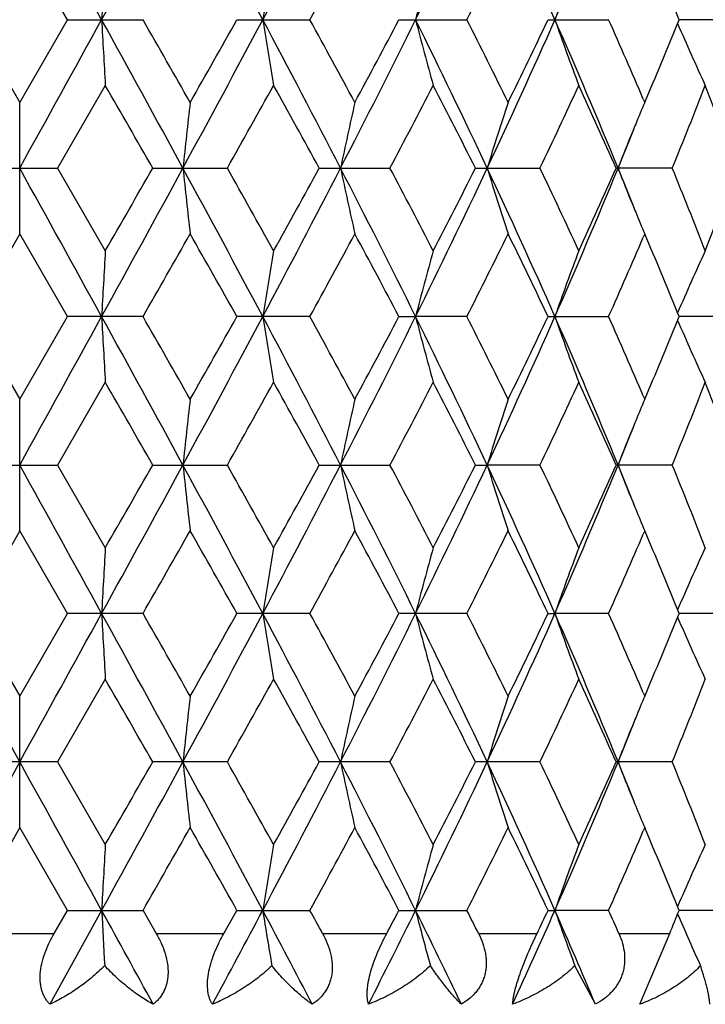
# Model space of a CAD drawing. Units: inches. Extents: x 0 to 11, y 0 to 8.5.
# Drawn here: x 3.2 to 3.3, y 5.6 to 5.8 of the extents above; entities that cross this region are included whole.
import ezdxf

# ---------------------------------------------------------------- set-up
doc = ezdxf.new("R2010")
doc.units = ezdxf.units.IN
doc.header["$LTSCALE"] = 0.605
doc.header["$MEASUREMENT"] = 0
doc.layers.get('0').update_dxf_attribs({"linetype": 'CONTINUOUS'})

msp = doc.modelspace()

# ---------------------------------------------------------------- linework, layer by layer
at = {"color": 7, "linetype": 'Continuous'}
for p, q in [((3.2111175705, 5.7994427649), (3.2024945296, 5.8143845578)), ((3.1938713724, 5.7994427649), (3.2024945296, 5.7845009721)), ((3.2024945296, 5.7845009721), (3.2111175705, 5.7994427649)), ((3.2111175705, 5.7994427649), (3.2247602096, 5.7994427649)), ((3.241711831, 5.7994427649), (3.25488907, 5.7994427649)), ((3.2709686557, 5.7994427649), (3.2832316102, 5.7994427649)), ((3.2978914072, 5.7994427649), (3.3088223382, 5.7994427649)), ((3.3307895028, 5.7994427649), (3.3215629664, 5.7994427649)), ((3.2179518606, 5.787573489600001), (3.2093454708, 5.7726314076)), ((3.3153423468, 5.7845009721), (3.3157145696, 5.7853748543)), ((3.2024945296, 5.7607621271), (3.2024945296, 5.7845009721)), ((3.3150839628, 5.785105181900001), (3.3153423468, 5.7845009721)), ((3.1956435149, 5.7726314076), (3.2093454708, 5.7726314076)), ((3.2093454708, 5.7726314076), (3.2179518606, 5.7576891322)), ((3.2265171426, 5.7726314076), (3.2399850599, 5.7726314076)), ((3.2565709433, 5.7726314076), (3.2693460357, 5.7726314076)), ((3.2847811307, 5.7726314076), (3.2964282132, 5.7726314076)), ((3.3203090345, 5.7726314076), (3.3101867212, 5.7726314076)), ((3.2024945296, 5.7607621271), (3.1938714145, 5.745820087)), ((3.2111175284, 5.745820087), (3.2024945296, 5.7607621271)), ((3.3153423468, 5.7607621271), (3.3150842767, 5.760157657000001)), ((3.3157147353, 5.7598878645), (3.3153423468, 5.7607621271)), ((3.1938714145, 5.745820087), (3.2024945296, 5.7308780862)), ((3.2024945296, 5.7308780862), (3.2111175284, 5.745820087)), ((3.2247602514, 5.745820087), (3.2111175284, 5.745820087)), ((3.25488911, 5.745820087), (3.2417117901, 5.745820087)), ((3.2709686172, 5.745820087), (3.2739731892, 5.7458200166)), ((3.2832316471, 5.745820087), (3.2739731892, 5.7458200166)), ((3.2978913725, 5.745820087), (3.3088223708, 5.745820087)), ((3.3307895299, 5.745820087), (3.3215629099, 5.7458200209)), ((3.2179518606, 5.733950635199999), (3.2093452903, 5.7190086283)), ((3.2024945296, 5.7071396235), (3.2024945296, 5.7308780862)), ((3.3150842586, 5.7314816226), (3.3153423468, 5.7308780862)), ((3.3153423468, 5.7308780862), (3.3157141354, 5.731750974700001)), ((3.1956436954, 5.7190086283), (3.2093452903, 5.7190086283)), ((3.2093452903, 5.7190086283), (3.2179518606, 5.7040665463)), ((3.2265173214, 5.7190086283), (3.2399848838, 5.7190086283)), ((3.2565711143, 5.7190086283), (3.2693458701, 5.7190086283)), ((3.284781288, 5.7190086283), (3.2869120325, 5.719008700700001)), ((3.2964280636, 5.7190086283), (3.2869120325, 5.719008700700001)), ((3.3203089062, 5.7190086283), (3.3101868596, 5.7190086283)), ((3.2024945296, 5.7071396235), (3.1938715367, 5.692197395700001)), ((3.2111174061, 5.692197395700001), (3.2024945296, 5.7071396235)), ((3.3153423468, 5.7071396235), (3.3150846078, 5.706535909199999)), ((3.3157142465, 5.7062664748), (3.3153423468, 5.7071396235)), ((3.2024926576, 5.665385992899999), (3.1876948544, 5.6921973571)), ((3.1938715367, 5.692197395700001), (3.2024945296, 5.67725524)), ((3.2024945296, 5.67725524), (3.2111174061, 5.692197395700001)), ((3.2247603727, 5.692197395700001), (3.2111174061, 5.692197395700001)), ((3.2548892263, 5.692197395700001), (3.241711671, 5.692197395700001)), ((3.2832317544, 5.692197395700001), (3.2709685055, 5.692197395700001)), ((3.2978912719, 5.692197395700001), (3.2991300005, 5.6921973571)), ((3.3088224653, 5.692197395700001), (3.2991300005, 5.6921973571)), ((3.3307896086, 5.692197395700001), (3.321562836, 5.692197359500001)), ((3.2179518606, 5.6803279859), (3.2093451975, 5.665385998400001)), ((3.2024945296, 5.6535166767), (3.2024945296, 5.67725524)), ((3.3150844698, 5.6778582969), (3.3153423468, 5.67725524)), ((3.3153423468, 5.67725524), (3.3157138252, 5.6781274197)), ((3.2024926576, 5.665385992899999), (3.187694864, 5.6385746092)), ((3.2093451975, 5.665385998400001), (3.1956437882, 5.665385998400001)), ((3.2093451975, 5.665385998400001), (3.2179518606, 5.650444130499999)), ((3.2399847933, 5.665385998400001), (3.2265174133, 5.665385998400001)), ((3.269345785, 5.665385998400001), (3.2565712022, 5.665385998400001)), ((3.2964279867, 5.665385998400001), (3.2847813689, 5.665385998400001)), ((3.3203088402, 5.665385998400001), (3.3101869307, 5.665385998400001)), ((3.2024945296, 5.6535166767), (3.1938716338, 5.6385745667)), ((3.2111173091, 5.6385745667), (3.2024945296, 5.6535166767)), ((3.3153423468, 5.6535166767), (3.3150850308, 5.652913928999999)), ((3.315713628, 5.6526449503), (3.3153423468, 5.6535166767)), ((3.2172900927, 5.6385746092), (3.2079290785, 5.6216012622)), ((3.2087000876, 5.6343835098), (3.2111173091, 5.6385745667)), ((3.2111173091, 5.6385745667), (3.224760469, 5.6385745667)), ((3.224760469, 5.6385745667), (3.2271561416, 5.6343835098)), ((3.2393553266, 5.6343835098), (3.2417115766, 5.6385745667)), ((3.2417115766, 5.6385745667), (3.2548893186, 5.6385745667)), ((3.2709684168, 5.6385745667), (3.2832318395, 5.6385745667)), ((3.2978911921, 5.6385745667), (3.2991299376, 5.6385746092)), ((3.3088225404, 5.6385745667), (3.2991299376, 5.6385746092)), ((3.3212851052, 5.6378919976), (3.3214768026, 5.6374452718)), ((3.330789671, 5.6385745667), (3.3215627661, 5.6385746066)), ((3.1962889113, 5.6343835098), (3.2087000876, 5.6343835098)), ((3.2271561416, 5.6343835098), (3.2393553266, 5.6343835098)), ((3.2571817772, 5.6343835098), (3.2687534042, 5.6343835098)), ((3.2853429913, 5.6343835098), (3.2958928715, 5.6343835098)), ((3.3106804688, 5.6343835098), (3.3198492193, 5.6343835098)), ((3.3144770711, 5.6216012622), (3.3198492193, 5.6343835098)), ((3.3064447289, 5.6216012622), (3.3027363103, 5.6285770896))]:
    msp.add_line(p, q, dxfattribs=at)
for centre, radius, start, end in [((-9.434940274, -1.1659750374), 14.4428521805, 28.83405201239999, 28.9555383692), ((-1.4451756161, 8.3680957338), 5.3232100105, 331.1486827754, 331.4776413001), ((0.3836526751, 4.277162668), 3.2423053272, 28.0022005203, 28.5401638511), ((1.1994419194, 6.888725994800001), 2.3187265977, 331.9802113519, 332.7281097205999), ((1.9716030888, 6.4444734182), 1.4533521585, 333.6519611061001, 334.8256125805), ((2.187190884, 5.3089104348), 1.2153315687, 23.8046885358, 25.1937805917), ((2.3462388015, 6.2201736257), 1.0416411637, 336.1770649438, 337.7795004965), ((1.3556474381, 6.841260187200001), 2.1662184372, 331.2532978975, 331.7030937871), ((2.0552263681, 6.420799174500001), 1.3762560308, 333.1611187241, 333.8561509817), ((2.4745383072, 5.4555625786), 0.9141686622, 22.096465916, 23.0513442227), ((5.689045365499999, 5.6675895736), 2.4752695322, 176.6713423734, 176.9465108483), ((4.1018628663, 5.6643468273), 0.8660843058, 170.2302469864, 171.0260874405), ((3.8228924291, 5.658304123), 0.566773691, 164.3379357597, 165.580402958), ((3.7282883479, 5.650277830299999), 0.4543423444, 159.2412626486, 160.8337953347), ((-9.434940274, 12.7648605673), 14.4428521805, 331.0444616308, 331.1659479876), ((-1.4451756161, 3.2307897961), 5.3232100105, 28.5223586999, 28.8513172246), ((5.6890453657, 5.9312959563), 2.4752695325, 183.0534891517, 183.3286576266), ((-1.090460942, 3.3299074545), 4.9718948336, 29.5836530572, 29.7818484222), ((0.3836526751, 7.321722861900001), 3.2423053272, 331.4598361489, 331.9977994797), ((0.001587138, 7.6187047299), 3.7159281645, 330.4221417119, 330.6867043486), ((1.1994419194, 4.710159535), 2.3187265977, 27.2718902794, 28.0197886481), ((4.1018628663, 5.9345387026), 0.8660843058, 188.9739125594, 189.7697530136), ((1.3031890415, 4.7291169035), 2.225922382, 28.3029384811, 28.7406698344), ((1.6679690256, 6.5942246916), 1.7919061852, 332.7094894086, 333.6700389262), ((1.5731775129, 6.6942648696), 1.9191668409, 331.7030676382, 332.2084935188001), ((1.9716030888, 5.1544121117), 1.4533521585, 25.1743874195, 26.3480388939), ((3.8228924291, 5.940581406900001), 0.566773691, 194.419597042, 195.6620642403), ((2.0323835158, 5.1667016273), 1.4017782643, 26.150176334, 26.8325539602), ((2.187190884, 6.2899750951), 1.2153315687, 334.8062194083, 336.1953114642), ((2.1549900257, 6.341947795), 1.2651226326, 333.8561254847, 334.6075458383001), ((2.3462388015, 5.378711904099999), 1.0416411637, 22.2204995035, 23.8229350562), ((3.7282883479, 5.9486076995), 0.4543423444, 199.1662046653, 200.7587373514), ((2.3907394377, 5.3899265427), 1.0052759564, 23.1478174261, 24.0395390629), ((2.4641466415, 6.1476430323), 0.9254221562, 336.9544617554, 337.8977281059), ((3.6914316416, 5.9573116003), 0.4026746343, 203.1876630126, 204.9310121594), ((-2.2704277836, 2.6315317599), 6.331106579400001, 29.7447890596, 29.9006547701), ((0.6488181566, 7.2311017326), 2.9734292677, 330.6264772894, 330.9563433649001), ((1.0843635038, 4.5856279106), 2.4753711766, 28.65441351010001, 29.0492837873), ((1.7775467176, 6.5625480619), 1.6880265182, 332.0985129174999, 332.670891572), ((1.9411697471, 5.0969808187), 1.5039266166, 26.6960677021, 27.33504963619999), ((2.2556332151, 6.2702521781), 1.1536380105, 334.4467891591, 335.2665749840999), ((2.3419915865, 5.3445500142), 1.0586101729, 23.8523167814, 24.7396314536), ((2.5211134716, 6.100651495399999), 0.8638927745, 337.6848986951, 338.7521061206), ((2.5735798705, 5.494802691799999), 0.8076335747, 20.1209729942, 21.2540852733), ((4.485679789, 5.639634914299999), 1.2607534171, 173.4018915934, 173.9446172917), ((3.9212358234, 5.6349147006), 0.6750099153, 167.1966192668, 168.2277567305), ((3.7640187717, 5.627762794400001), 0.4986159517, 161.6786330805, 163.1096187221), ((3.6988865669, 5.621903467799999), 0.4165862662, 157.0262521341, 157.6076365519), ((3.7022157819, 5.620530111900001), 0.4201876237, 157.6074258015, 157.8007950747), ((2.4197899758, 6.136358087200001), 0.9621341375, 337.7875784823, 338.247136886), ((3.7088791853, 5.617835724500001), 0.4273751233, 157.8038720997, 158.764567057), ((-9.4206326049, -1.2116668018), 14.4264934575, 28.8338634549, 28.9554879802), ((-1.4426530292, 8.3130821904), 5.3203294229, 331.1486926251, 331.4778304359999), ((-2.6244432246, 9.1166206213), 6.7391394911, 330.1043830315, 330.2508130027), ((0.3865600272999999, 4.2251123624), 3.2390000541, 28.0017878245, 28.5403018742), ((4.4858494265, 5.905649193099999), 1.2609243449, 186.0555277106, 186.5981709724), ((0.550333701, 4.2591199973), 3.0862503497, 29.0493685401, 29.3671791212), ((1.2010431859, 6.8342610254), 2.3169173519, 331.9799950912, 332.7284803518), ((1.0287781646, 6.9902427875), 2.5388261338, 330.9559623778, 331.3409671242999), ((1.6695745903, 4.9518549067), 1.790104874, 26.3293231393, 27.2908422976), ((3.9213258973, 5.910370295700001), 0.6751026022, 191.7725192378, 192.803498851), ((1.7438770938, 4.9651115087), 1.7260196638, 27.3351006743, 27.8948857164), ((1.9727163802, 6.390312004199999), 1.4521154242, 333.6515108858001, 334.8261667727), ((1.9186881142, 6.4597355655), 1.5291573671, 332.6705187853, 333.2989640107), ((2.1882947733, 5.2557946817), 1.2141169222, 23.8038251286, 25.194311408), ((3.7640844692, 5.9175235489), 0.4986856257, 196.89076518, 198.3215293824), ((2.2386185025, 5.2670310212), 1.1724304392, 24.7397056558, 25.546359791), ((2.3470884143, 6.1661894485), 1.040717919, 336.1763740387, 337.7802382258), ((2.3296709334, 6.2062689414), 1.0721253289, 335.266234742, 336.1423731719), ((2.4202949918, 5.409099682000001), 0.9615929319, 21.75318991, 22.213047871), ((3.7089182034, 5.9274459761), 0.4274183006, 201.2358872293, 202.1964646835), ((2.511009781, 5.4405780201), 0.8747712465999999, 21.2542684629, 22.308215706), ((2.5659280731, 6.053345767100001), 0.8158110456000001, 338.7518326272, 339.8735992347), ((3.7022866607, 5.9247644223), 0.4202651492, 202.1995259131, 202.3928577162), ((3.69897226, 5.9233971583), 0.4166798095000001, 202.3926479505, 202.9738996132), ((-0.8834860962000001, 8.0973314526), 4.7336343073, 330.2136912152, 330.4218648133001), ((0.1546371645, 4.0129952372), 3.5401570168, 29.3062012165, 29.583902748), ((1.3488057874, 6.7913334359), 2.1739944331, 331.254615942, 331.7028082048), ((1.6175206345, 4.8746384725), 1.8689161664, 27.78420026260001, 28.3032220613), ((2.0524917326, 6.3685263236), 1.3793055479, 333.162374689, 333.8558787849), ((2.1759424683, 5.2134411616), 1.2418521104, 25.384930134, 26.1504408111), ((2.401626542, 6.1505723325), 0.9933924964, 335.9556009483001, 336.8579859855), ((2.4754563697, 5.4023298263), 0.9131713251000001, 22.0954663975, 23.0513751908), ((5.6888603539, 5.6139739702), 2.4750844086, 176.6712625107, 176.9464478819), ((4.101799751600001, 5.6107312518), 0.8660208621, 170.2300165123, 171.0259050302), ((3.8228529576, 5.6046885994), 0.5667336915, 164.3375773178, 165.5801173629), ((3.7282584532, 5.5966623757), 0.4543117487, 159.2408053435, 160.833428011), ((3.6914201813, 5.5879524775), 0.4026636282, 155.0684883248, 156.8118626502), ((-9.432270306, 12.709760784), 14.4398008932, 331.0444607715, 331.1659727965), ((-1.4464620621, 3.1764559991), 5.324679879200001, 28.5224711437, 28.8513391001), ((5.6879706235, 5.8776132402), 2.4741931277, 183.0534281714, 183.3287188183), ((-1.0693100187, 3.2883866021), 4.9475265353, 29.5827001668, 29.7818735668), ((0.3823606144, 7.2687891141), 3.2437695998, 331.4600490669, 331.9977691408001), ((-0.006308950799999999, 7.5695050588), 3.7249786052, 330.4229223005, 330.6868446136), ((4.101491069100001, 5.880854544500001), 0.865707498, 188.9737361071, 189.7699300771), ((1.199081539, 4.656341300799999), 2.3191365555, 27.2721025048, 28.01986973389999), ((1.3074033478, 4.6778043539), 2.221116476, 28.3020098415, 28.7406925538), ((1.6671063739, 6.5410318777), 1.7928700082, 332.7099201508, 333.6699519084), ((1.5710546062, 6.641756014099999), 1.9215641624, 331.7038261365, 332.2086263827), ((1.9714112814, 5.1006903801), 1.4535679453, 25.1747005965, 26.3481801837), ((3.8226540613, 5.886894561699999), 0.5665268985, 194.4193213309, 195.6623409047), ((2.0340230221, 5.11390774), 1.3999412141, 26.1492934609, 26.8325734797), ((2.1865547812, 6.2366363205), 1.2160281383, 334.8068723846, 336.1951660192), ((2.1540687208, 6.288759448), 1.2661411487, 333.8568436472001, 334.6076673234), ((2.3461121777, 5.3250292408), 1.0417811639, 22.220913497, 23.823137498), ((3.7281021699, 5.8949172852), 0.4541443073, 199.1658509089, 200.7590923283001), ((2.3915752402, 5.3366762496), 1.0043609801, 23.1469745874, 24.0395606957), ((2.4636160582, 6.0942344066), 0.9259942609999999, 336.9550469682, 337.8978088151), ((3.69127607, 5.9036195441), 0.4025043891, 203.18730978, 204.9314141883), ((-2.2624397528, 2.582406465), 6.3219398046, 29.7453161615, 29.9014080918), ((0.6498716525, 7.176927737200001), 2.9722406833, 330.6257741581001, 330.9557725383), ((1.0856359743, 4.532675301999999), 2.4739333344, 28.6549231756, 29.0500233383), ((1.7779116197, 6.5087548173), 1.6876241188, 332.0978276208, 332.6703431023), ((1.9416581333, 5.0435894407), 1.5033864732, 26.6965481368, 27.3357598232), ((2.2558159855, 6.216556454), 1.1534415182, 334.4461387968, 335.2660640563), ((2.3422409548, 5.2910286213), 1.0583412308, 23.8527529475, 24.7402924811), ((2.5212221879, 6.0469937114), 0.86377879, 337.6843053498, 338.7516521420001), ((2.573726078, 5.4412278365), 0.807479912, 20.1213460379, 21.2546718419), ((4.485917751600001, 5.585987957), 1.2609925695, 173.4020474846, 173.9446639696), ((3.9213604932, 5.5812670543), 0.6751369723999999, 167.1969148384, 168.2278457546), ((3.7641080242, 5.5741141043), 0.4987087914, 161.6790420863, 163.1097429243), ((3.6989219966, 5.5682690995), 0.4166233674, 157.0267000304, 157.6079490934), ((3.702269964, 5.566888029199999), 0.4202450022, 157.6077371865, 157.8010679785), ((2.4204341494, 6.0824683251), 0.9614369503, 337.7878002826, 338.2476269088), ((3.70897054, 5.5641786448), 0.4274725854, 157.8041610475, 158.7647068151), ((-9.438574443, -1.2752099682), 14.4469952664, 28.834013163, 28.9554647504), ((-1.4380584546, 8.2569624531), 5.3151002046, 331.1483699252999, 331.4778309411001), ((-2.5889516868, 9.042766010900001), 6.6982865663, 330.1031008608, 330.2504232356), ((0.3845100870000001, 4.1703895449), 3.2413265064, 28.001945801, 28.54007131429999), ((4.4862739275, 5.8520727), 1.2613513211, 186.0555832101, 186.5980314405), ((0.5371711784000001, 4.1980870983), 3.1013552242, 29.0509734757, 29.3672346528), ((1.2025142821, 6.7798795271), 2.3152621745, 331.9794700307, 332.7284896040999), ((1.0339061148, 6.9338362335), 2.5329914746, 330.9547035682, 331.3405931972), ((1.668575861, 4.8977323512), 1.7912216627, 26.329486127, 27.2904013326), ((3.9215492324, 5.8567953445), 0.6753309222, 191.7726246397, 192.8032339063), ((1.7398263637, 4.9093424687), 1.7306037127, 27.33664686429999, 27.894945995), ((1.9735494946, 6.336297227), 1.451194777, 333.6507842230999, 334.8261848484), ((1.9205674754, 6.4051780122), 1.5270585287, 332.6693098825, 333.2986150875999), ((2.1876475517, 5.2018827424), 1.2148257716, 23.8039892484, 25.1936566947), ((3.7642453041, 5.8639509339), 0.4988539898, 196.890911372, 198.3211619987), ((2.2368110943, 5.2125429673), 1.1744341563, 24.7411516632, 25.5464240901), ((2.347660048, 6.112332710800001), 1.0401003729, 336.1754489403, 337.7802653396), ((2.330589764, 6.152246247100001), 1.0711233841, 335.2651094086, 336.1420610213), ((2.4215356469, 5.355979088), 0.9602546342, 21.7528424995, 22.2132920622), ((3.7090423902, 5.873872788099999), 0.4275518832, 201.2360565925, 202.1964138754), ((2.5100745836, 5.3865704734), 0.8757823840000001, 21.2555612157, 22.3082829512), ((3.7024266252, 5.8711976127), 0.4204157498, 202.199465673, 202.3927129956), ((3.6991186681, 5.869833016799999), 0.4168373844, 202.3925037485, 202.9734306457), ((-0.869638088, 8.0357531844), 4.7176638805, 330.2139991118, 330.4228786793), ((0.1374477233, 3.9497157854), 3.5598731465, 29.3063151303, 29.5824803159), ((1.3516765988, 6.7361229012), 2.170713884, 331.2549220439, 331.7037945407), ((1.6127364028, 4.8184908397), 1.874325706, 27.7843151186, 28.301842404), ((2.0536095728, 6.3143300652), 1.3780492618, 333.1626728900001, 333.8568142167), ((2.1738552493, 5.1588253788), 1.2441634493, 25.3850436108, 26.149137914), ((2.4023002982, 6.096644804199999), 0.9926530843000001, 335.9558264408, 336.8589390381), ((2.4742927551, 5.3482326631), 0.9144278753, 22.0955894303, 23.0502696872), ((5.687874982899999, 5.560404692200001), 2.4740976049, 176.6711699383, 176.9464667846), ((4.1014593206, 5.557163183099999), 0.8656761173, 170.2297489634, 171.025959618), ((3.8226352015, 5.551122783999999), 0.5665086946, 164.3371601326, 165.5802023618), ((3.7280888464, 5.5430995533), 0.4541319705, 159.2402714076, 160.8335366142), ((3.6912721367, 5.5343938834), 0.4025024048, 155.0678652065, 156.8119538592), ((-9.4600104763, 12.6714300124), 14.4714767186, 331.0446567236999, 331.1659029227001), ((-1.4396957201, 3.1265350962), 5.3169671607, 28.5222386602, 28.8515842835), ((5.687623742, 5.823973810599999), 2.4738458571, 183.0534682489, 183.3287973211), ((-1.0632538753, 3.2382759118), 4.940525968, 29.5819517729, 29.7814082601), ((0.3813676813, 7.2156919563), 3.244892985, 331.4602736051, 331.9978078244), ((-0.0058524524, 7.5155797347), 3.724432291, 330.4235028508, 330.6874650531), ((1.2011574923, 4.6038025036), 2.3167947306, 27.2718007021, 28.020325666), ((4.1013717944, 5.827214831699999), 0.8655870576000001, 188.9738522508, 189.7701567205), ((1.3085818826, 4.624848185), 2.2197627381, 28.30128150460001, 28.7402338333), ((1.6669405814, 6.4874859537), 1.7930525849, 332.7101692123, 333.67010325), ((1.571142928, 6.5880641185), 1.921453663, 331.7043906526, 332.2092224413001), ((1.972563747, 5.0476196456), 1.4522901966, 25.1743324632, 26.3488481358), ((3.8225784025, 5.8332543211), 0.5664492997999999, 194.4195032854, 195.662693646), ((2.0344662843, 5.0605213238), 1.399439123, 26.148602348, 26.8321312369), ((2.1865523477, 6.183008475399999), 1.2160282017, 334.8071412875999, 336.1954343886), ((2.15408878, 6.235113585800001), 1.2661130005, 333.8573786748, 334.6082233797), ((2.3468930835, 5.271733955299999), 1.0409344929, 22.2204836532, 23.8240165145), ((3.7280438396, 5.841276343500001), 0.4540832804, 199.1660851048, 200.7595427604), ((2.3918118564, 5.2831668749), 1.0040988118, 23.1462984427, 24.0391534514), ((2.4635612167, 6.040625743500001), 0.9260502709999999, 336.955519833, 337.8982793409), ((3.6912299834, 5.849979444700001), 0.4024552414, 203.1876099249, 204.9319271419), ((-2.2193965527, 2.5534206569), 6.2723446343, 29.74499632800001, 29.9023227348), ((0.6426291676, 7.1273719411), 2.9805467859, 330.6259375648, 330.9550168351), ((1.0922645308, 4.4826903732), 2.4663722975, 28.6546072897, 29.050919286), ((1.7756112137, 6.4563451452), 1.6902246423, 332.0979807382, 332.6696161129), ((1.9440924042, 4.991199845400001), 1.5006578121, 26.6962429094, 27.336617634), ((2.2547765695, 6.1634276812), 1.1545922193, 334.4462767854, 335.2653856164), ((2.3434155803, 5.2379310931), 1.0570546532, 23.852466954, 24.7410873894), ((2.52068078, 5.9935913711), 0.8643632346, 337.6844221177, 338.7510476221), ((4.4863905457, 5.5323131025), 1.261468208, 173.4021683513, 173.9445738971), ((3.9216094309, 5.5275904131), 0.6753916419, 167.1971445107, 168.227674548), ((3.7642874931, 5.5204347557), 0.498896924, 161.6793608879, 163.1095051802), ((3.699020795, 5.5146069598), 0.4167296661, 157.0270278387, 157.6081045652), ((3.702393224, 5.5132158101), 0.4203777577, 157.6078912366, 157.8011563536), ((2.4216889575, 6.028339563999999), 0.960084017, 337.7874517495, 338.2478955742), ((3.7091440162, 5.510486125), 0.4276595052, 157.80427028, 158.7644035507), ((-9.4619244052, -1.3417047319), 14.4736581404, 28.8340728585, 28.9553008324), ((-1.440179649, 8.2045015113), 5.3175187129, 331.1484342455, 331.4777459408), ((-2.6476812834, 9.0228942281), 6.766023340199999, 330.1032194481999, 330.2490657461), ((0.3809554287, 4.114862479), 3.2453590818, 28.0021661044, 28.5396231852), ((4.4865102629, 5.798471312999999), 1.2615885685, 186.0554139038, 186.5977708191), ((0.5462352514, 4.1494942761), 3.0909892119, 29.05105856460001, 29.3683777199), ((1.2010738764, 6.727014674199999), 2.3168897595, 331.9796584146, 332.7281534292), ((1.0256168237, 6.8848113561), 2.5424703817, 330.9548190459, 331.339266715), ((1.6667116222, 4.8431736908), 1.7933075682, 26.329869189, 27.2896666166), ((3.9216722322, 5.8031943804), 0.6754557353, 191.7723021584, 192.8027401314), ((1.7426678628, 4.8571862716), 1.727406228, 27.3367261466, 27.8960537319), ((1.9725344279, 6.283168281699999), 1.452323512, 333.6511001643, 334.8255903795), ((1.9176058115, 6.3530829371), 1.5303908272, 332.6694195591, 333.2973487252), ((2.1863946568, 5.1476946155), 1.2162002192, 23.80453708650001, 25.1926334222), ((3.7643325348, 5.8103506104), 0.4989439103, 196.8904622686, 198.320479435), ((2.2381102571, 5.1595176422), 1.1730043523, 24.7412221249, 25.5474682629), ((2.3468803583, 6.0590453675), 1.0409490477, 336.1758946012, 337.7794073758), ((2.3291884111, 6.099267346), 1.0726654274, 335.2652098242, 336.1408918631001), ((2.4220106068, 5.302564857799999), 0.9597361714, 21.7519021509, 22.2124879379), ((3.7091882521, 5.820302757599999), 0.4277068574, 201.2355598928, 202.1955032557), ((2.5107704651, 5.3332178013), 0.8750360517, 21.25561904369999, 22.3092272728), ((3.7024207475, 5.8175663019), 0.4204070783, 202.1986191081, 202.3918800496), ((3.6990372593, 5.8161706088), 0.4167470306, 202.3916663866, 202.9728041122), ((-0.8362261532999999, 7.963078803099999), 4.6792020999, 330.2132260087, 330.4238206749), ((0.1211990467, 3.8869265051), 3.5785289409, 29.30695482159999, 29.5816778983), ((1.358747975, 6.678653698200001), 2.1626642352, 331.2541723499, 331.7047116935), ((1.6082655173, 4.7624893287), 1.8793898681, 27.784937142, 28.30106546010001), ((2.0564190096, 6.2593048851), 1.3749093962, 333.1619644418, 333.8576850154), ((2.1719239615, 5.104271985), 1.2463071263, 25.3856324538, 26.148406005), ((2.4036770674, 6.0424197837), 0.9911504864, 335.95519165, 336.859726429), ((2.473328597, 5.2942093174), 0.9154718156, 22.09611869, 23.0497988716), ((5.687440615, 5.5068081731), 2.4736624661, 176.671184547, 176.9465375147), ((4.1013085035, 5.503567379600001), 0.8655229715999999, 170.2297908664, 171.0261644085), ((3.8225378928, 5.497528314299999), 0.5664074545000001, 164.3372246026, 165.5805226955), ((3.728012263, 5.4895068552), 0.4540498258, 159.2403525722, 160.8339481539), ((3.6912031193, 5.4808042254), 0.4024260105, 155.0679522096, 156.8124244225), ((-2.174405355, 2.6700599926), 6.1548727713, 28.6557192374, 28.8359336859), ((5.7009251023, 5.771075367100001), 2.4871669248, 183.0538078239, 183.284469231), ((0.5455921414, 7.074407014199999), 3.0587364635, 331.6426523383, 332.0033388422), ((1.0662498515, 4.4791709437), 2.469247561, 27.5591018069, 28.0042614723), ((4.1056263714, 5.7742781462), 0.8698965998999999, 188.9747753901, 189.6420529276), ((1.2117679817, 4.5182888141), 2.3301040673, 28.6194062155, 28.73687116510001), ((1.7221090104, 6.4063627571), 1.7314100466, 333.0476114719, 333.6759953458), ((1.6651255136, 6.484596643300001), 1.8150715645, 332.0683119574, 332.2179501686001), ((1.9167603069, 4.9668493745), 1.5143451782, 25.6178282529, 26.332185611), ((3.8249184038, 5.7802463735), 0.56886873, 194.4207839647, 195.4629747749), ((1.9931434647, 4.9860939395), 1.4457036292, 26.6426748727, 26.82865697), ((2.2143428537, 6.1169845769), 1.1855965226, 335.3020444664, 336.201686604), ((2.1995361555, 6.15970476), 1.2157139732, 334.3985070529, 334.6173326718), ((2.3164912468, 5.2050362361), 1.0740271494, 22.82099424840001, 23.8069833049), ((3.7295065296, 5.7881737411), 0.4556357221, 199.167478581, 200.5039817276), ((2.3701436078, 5.2199434788), 1.0277986798, 23.780304165, 24.0358676542), ((2.4879669772, 5.9769526914), 0.8996564393, 337.6181315467, 337.9064924355), ((3.691855145, 5.796628694), 0.4031370467, 203.2573555266999, 204.6364878727)]:
    msp.add_arc(centre, radius, start, end, dxfattribs=at)
for points, knots in [([(3.2079290785, 5.6216012622), (3.2077798818, 5.6217579767), (3.2074944273, 5.622092635900001), (3.207118841, 5.6226479349), (3.2067973946, 5.6232628877), (3.2065366182, 5.6239363433), (3.2063420941, 5.624665630700001), (3.2061738043, 5.6257299838), (3.2061618857, 5.627171348099999), (3.2064414562, 5.6289671289), (3.2069836237, 5.6308035608), (3.2077444034, 5.632625743999999), (3.2083657318, 5.6338039669), (3.2087000876, 5.6343835098)], [0, 0, 0, 0, 0.0474107823, 0.0961520425, 0.1465942932, 0.1991248077, 0.2540698828, 0.3116578823, 0.4348676363, 0.5680038999, 0.7085230331999999, 0.8533974359000001, 1, 1, 1, 1]), ([(3.2271561416, 5.6343835098), (3.227485679, 5.6338064043), (3.2280868584, 5.632631645), (3.2287806295, 5.630805484), (3.2292119064, 5.6289624312), (3.2293146164, 5.627434446900001), (3.2292199909, 5.626266291599999), (3.2290653095, 5.625439620599999), (3.2288281282, 5.624658291799999), (3.2285128623, 5.623928816699999), (3.228125942, 5.6232557306), (3.2276744294, 5.622641674), (3.2271661454, 5.6220875552), (3.226793342, 5.621756624600001), (3.2266003813, 5.6216012622)], [0, 0, 0, 0, 0.1425320716, 0.2824874613, 0.4179750437, 0.5471088743, 0.6089714804, 0.6689454972, 0.727133967, 0.7837341418000001, 0.8390170103, 0.8932906387, 0.9468677595999999, 1, 1, 1, 1]), ([(3.2372875552, 5.6216012622), (3.2371872301, 5.6217604107), (3.236999747, 5.6221008091), (3.2366833561, 5.6228666288), (3.2364248691, 5.623987194400001), (3.2363608171, 5.6254996863), (3.2365457541, 5.6271794537), (3.2369702319, 5.6289666092), (3.2376039288, 5.6307976493), (3.2384058108, 5.6326172849), (3.2390271973, 5.6338008368), (3.2393553266, 5.6343835098)], [0, 0, 0, 0, 0.0418217872, 0.08616659439999999, 0.1838778877, 0.2955550073, 0.4212018694, 0.5583512653, 0.7030658229000001, 0.8513443819, 1, 1, 1, 1]), ([(3.2571817772, 5.6343835098), (3.2574958536, 5.6338079011), (3.2580576721, 5.6326339771), (3.2586606195, 5.6308033621), (3.2589162421, 5.629245822300001), (3.2589426646, 5.6280187409), (3.2588716681, 5.6271252593), (3.2587082566, 5.6262604522), (3.2584535382, 5.625433341900001), (3.2581109916, 5.624652060599999), (3.2576864315, 5.623923177999999), (3.2571874337, 5.6232509554), (3.2564346794, 5.6224342724), (3.2557817265, 5.6219101114), (3.2553219118, 5.6216012622)], [0, 0, 0, 0, 0.1372801019, 0.2717357474, 0.4022882164, 0.4659072479, 0.5283282686, 0.5895874581, 0.6497954033, 0.7091264291, 0.7677924569, 0.8260213748999999, 0.8840344801000001, 1, 1, 1, 1]), ([(3.2654593094, 5.6216012622), (3.2653613647, 5.6219422127), (3.2652659494, 5.6224970966), (3.2652231593, 5.6232786322), (3.2652352441, 5.6239498977), (3.2652954359, 5.624676328600001), (3.2654470149, 5.625746652999999), (3.2657673553, 5.6271798904), (3.2663211168, 5.6289609742), (3.2670250894, 5.630788847100001), (3.2678415119, 5.632607103300001), (3.2684425955, 5.6337972729), (3.2687534042, 5.6343835098)], [0, 0, 0, 0, 0.0791117115, 0.1246658495, 0.174504142, 0.2286912624, 0.2871308743, 0.4154665509, 0.555677512, 0.7027493265000001, 0.8520233627, 1, 1, 1, 1]), ([(3.2853429913, 5.6343835098), (3.2856315847, 5.6338082553), (3.2861359347, 5.632632715), (3.2865468308, 5.631093134199999), (3.2867099283, 5.629851954099999), (3.286743826, 5.6289278743), (3.2866850469, 5.6280143208), (3.2865303893, 5.6271202827), (3.2862790283, 5.6262552634), (3.2859331261, 5.625428381799999), (3.2854972975, 5.6246477142), (3.2849784181, 5.62391969), (3.2843849524, 5.623248386699999), (3.2835044491, 5.622430499), (3.2827610457, 5.6219090992), (3.2822423772, 5.6216012622)], [0, 0, 0, 0, 0.1315608155, 0.2606617197, 0.3242473231, 0.3871435784, 0.4493824159000001, 0.5110440581, 0.5722441516, 0.6331320197, 0.6938742495, 0.7546293108, 0.8155356366, 0.8767067715000001, 1, 1, 1, 1]), ([(3.2914846671, 5.6216012622), (3.291495496, 5.6217662539), (3.2915286927, 5.6221162413), (3.2916074882, 5.622669509), (3.2917203379, 5.6232815148), (3.2919274918, 5.6242148274), (3.2922821169, 5.6255078027), (3.2928292937, 5.6271730321), (3.2934941247, 5.6289515386), (3.2942453898, 5.6307781925), (3.2950496008, 5.6325961924), (3.2956102159, 5.6337935951), (3.2958928715, 5.6343835098)], [0, 0, 0, 0, 0.036520076, 0.0776082086, 0.1233975121, 0.1739373694, 0.2887276456, 0.4193399963, 0.5609657661999999, 0.7079995589, 0.8555212254000001, 1, 1, 1, 1]), ([(3.3106804688, 5.6343835098), (3.3109343623, 5.6338073002), (3.3113645275, 5.632626832000001), (3.3116648042, 5.6310870912), (3.3117327283, 5.6298485754), (3.3116925909, 5.628923971799999), (3.3115572257, 5.6280101258), (3.3113242417, 5.62711611), (3.3109937432, 5.626251458), (3.3105688622, 5.625425216799999), (3.3100550302, 5.624645317000001), (3.3092593058, 5.6236727839), (3.3080808055, 5.6225996377), (3.3070062278, 5.6219091751), (3.3064447289, 5.6216012622)], [0, 0, 0, 0, 0.1260756847, 0.2506127372, 0.3124640139, 0.3740926419, 0.4355949967, 0.4970922567, 0.5587078635, 0.6205607084, 0.6827530922, 0.7453542, 0.871778368, 1, 1, 1, 1]), ([(3.2178436392, 5.6285770896), (3.2170881925, 5.6278186041), (3.215529501, 5.6263957238), (3.2130583378, 5.624510329500001), (3.210532598, 5.622904098099999), (3.2087968409, 5.622001508099999), (3.2079290785, 5.6216012622)], [0, 0, 0, 0, 0.2636574506, 0.5189187706, 0.7646399734, 1, 1, 1, 1]), ([(3.2266003813, 5.6216012622), (3.2258525186, 5.6220067593), (3.224345044, 5.6229219897), (3.2221383289, 5.6245298946), (3.2199370775, 5.6264169106), (3.2185333144, 5.6278260458), (3.2178436392, 5.6285770896)], [0, 0, 0, 0, 0.227025542, 0.4698856033, 0.7278894382, 1, 1, 1, 1]), ([(3.2480184793, 5.6285770896), (3.2472237091, 5.627812523099999), (3.2455643503, 5.6263787903), (3.2429082732, 5.624495173300001), (3.2401508276, 5.6228908009), (3.2382459215, 5.6219977778), (3.2372875552, 5.6216012622)], [0, 0, 0, 0, 0.2571278948, 0.5102522265, 0.7581831639, 1, 1, 1, 1]), ([(3.2553219118, 5.6216012622), (3.2547192667, 5.622014446900001), (3.2534921554, 5.6229462612), (3.2516792494, 5.6245547303), (3.2498221751, 5.6264424525), (3.2486194422, 5.6278346788), (3.2480184793, 5.6285770896)], [0, 0, 0, 0, 0.2163787011, 0.4556331795, 0.7171478295, 1, 1, 1, 1]), ([(3.2766410467, 5.6285770896), (3.2758351565, 5.6278078199), (3.2741335447, 5.6263656189), (3.2713827111, 5.624483438), (3.2684873913, 5.6228806637), (3.2664765335, 5.621994996000001), (3.2654593094, 5.6216012622)], [0, 0, 0, 0, 0.2521225716, 0.5035530536999999, 0.7531595084, 1, 1, 1, 1]), ([(3.2822423772, 5.6216012622), (3.282033731, 5.621805202000001), (3.2816076179, 5.6222383079), (3.2807200038, 5.623200735599999), (3.2795503454, 5.624584779400001), (3.278099743, 5.6264713696), (3.2771344455, 5.62784405), (3.2766410467, 5.6285770896)], [0, 0, 0, 0, 0.0976910229, 0.2033865591, 0.438321512, 0.7041348786, 1, 1, 1, 1]), ([(3.3027363103, 5.6285770896), (3.3019483409, 5.6278045837), (3.3002651727, 5.626355986599999), (3.2975126777, 5.6244745314), (3.2945776753, 5.6228728451), (3.2925271135, 5.6219928522), (3.2914846671, 5.6216012622)], [0, 0, 0, 0, 0.248418807, 0.4984986235, 0.7493090806999999, 1, 1, 1, 1]), ([(3.3254153318, 5.6285770896), (3.3246740328, 5.627803035399999), (3.3230700724, 5.6263500647), (3.3204088595, 5.6244682559), (3.3175334538, 5.6228669261), (3.3155103472, 5.6219911841), (3.3144770711, 5.6216012622)], [0, 0, 0, 0, 0.2459696636, 0.4949956518, 0.7465411633, 1, 1, 1, 1]), ([(3.3271045106, 5.6216012622), (3.3270912637, 5.621809459800001), (3.3270483273, 5.622250540700001), (3.326945287, 5.622946091699999), (3.326799297, 5.6237128949), (3.3266099156, 5.6245503334), (3.3263766732, 5.62545821), (3.3259919699, 5.626813915700001), (3.3256573544, 5.6278588139), (3.3254153318, 5.6285770896)], [0, 0, 0, 0, 0.0869922, 0.1846763906, 0.2931170424, 0.4124071173, 0.5426419678, 0.6839393134, 1, 1, 1, 1])]:
    msp.add_open_spline(points, degree=3, knots=knots, dxfattribs=at)

doc.saveas('drawing.dxf')
